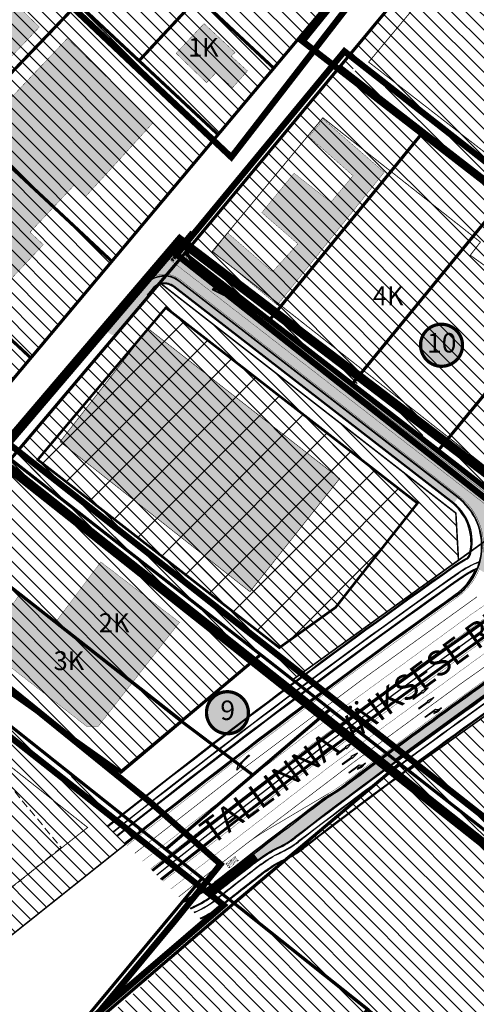
# Model space of a CAD drawing. Units: metres. Extents: x 544797 to 551925, y 6580322 to 6586096.
# Drawn here: x 546969 to 547114, y 6584541 to 6584853 of the extents above; entities that cross this region are included whole.
import ezdxf
from ezdxf.enums import TextEntityAlignment as Align

# ---------------------------------------------------------------- set-up
doc = ezdxf.new("R2010")
doc.units = ezdxf.units.M
for name, pattern in [('CENTER', [16, 10, -2, 2, -2]), ('DASHDOT', [25.4, 12.7, -6.35, 0, -6.35]), ('DASHED', [0.75, 0.5, -0.25]), ('DASHED2', [3, 2, -1]), ('DIVIDE', [31.75, 12.7, -6.35, 0, -6.35, 0, -6.35]), ('Tkm_921_50', [4, 1, -3]), ('Tkm_923b', [2, 1, -1]), ('Tkm_923d', [6, 3, -3]), ('Tkm_924_2', [4, 1, -3])]:
    doc.linetypes.add(name, pattern=pattern)
doc.layers.get('0').update_dxf_attribs({"lineweight": 9})
for name, color, linetype in [('09_tekst', 7, 'Continuous'), ('1', 7, 'Continuous'), ('K-naaberplaneering', 162, 'Continuous'), ('opt-hoone', 7, 'Continuous'), ('opt-hoonestusala', 7, 'CENTER'), ('OPT-mood-piir', 1, 'Continuous'), ('Pl_ala piir', 1, 'DASHDOT'), ('TL_katend_AB_KT', 41, 'Continuous'), ('TL_katend_muldeserv', 34, 'Continuous'), ('TL_L_kattemärgistus', 7, 'Continuous'), ('TL_tee_äk_8x20', 210, 'Continuous'), ('TL_tee_äk_ST_10cm', 192, 'Continuous')]:
    doc.layers.add(name, color=color, linetype=linetype)
for name, color, linetype, lineweight in [('dp.ala piir', 138, 'Continuous', 9), ('HOONE', 7, 'Continuous', 0), ('ol.ol.hoone', 7, 'Continuous', 9), ('opt-dp ala', 7, 'Continuous', 9), ('OPT-elekter', 1, 'Continuous', 9), ('OPT-hoonekontuur', 7, 'Continuous', 5), ('OPT-hoonest_õig', 7, 'Continuous', 0), ('OPT-hoonest_õigus', 7, 'Continuous', 0), ('OPT-kinnistu piir', 19, 'Continuous', 0), ('OPT-kontakt-naaberDPhooned', 1, 'Continuous', 0), ('OPT-kontakt-tootmismaa', 191, 'Continuous', 5), ('OPT-korruselisus', 7, 'Continuous', 5), ('OPT-maapealne hoonestusala', 7, 'CENTER', 5), ('OPT-mood piir naaber', 1, 'Continuous', 0), ('OPT_DP-naaber-kehtestatud', 7, 'Continuous', 0), ('TEE', 250, 'Continuous', 0)]:
    doc.layers.add(name, color=color, linetype=linetype, lineweight=lineweight)
doc.layers.add('OPT-kontakt-ärimaa', color=7, linetype='Continuous', lineweight=5, true_color=0xff4242)
doc.layers.add('TL_ABI', color=2, linetype='Continuous', lineweight=30, plot=False)
for name, color, linetype, true_color in [('TL_katend_AB_ST-2', 7, 'Continuous', 0xbdbcdc), ('TL_katend_haljastus_muru', 7, 'Continuous', 0xe9ffa8), ('TL_katend_sillutis_KT-hall', 250, 'Continuous', 0x333333), ('TL_tee_murukaitseriba', 7, 'Murukaitse', 0xb57e40), ('TL_tee_servajoon', 1, 'Continuous', 0xff0000)]:
    doc.layers.add(name, color=color, linetype=linetype, true_color=true_color)
doc.styles.add('LM', font='ARIALN.TTF', dxfattribs={"height": 0.55})
doc.styles.add('RP_lines', font='swissl.ttf')
doc.styles.add('STIIL-arial', font='arial.ttf')
doc.styles.add('Style-INTL_ISO', font='INTL_ISO.shx')
doc.styles.add('SWISL', font='swissl.ttf')
doc.styles.add('Tahoma', font='tahomabd.ttf', dxfattribs={"height": 5})
doc.linetypes.add('Murukaitse', pattern='A,0.4,["|",RP_lines,S=0.29,R=0,X=0,Y=-0.305],0', length=0.4)
pattern_1 = [(135, (0, 0), (-2.245064030267288, -2.245064030267288), [])]

# ---------------------------------------------------------------- blocks, each defined once
blk = doc.blocks.new('DP-pos-nr')
at = {"layer": 'K-naaberplaneering'}
h = blk.add_hatch(color=254, dxfattribs=at)
edge = h.paths.add_edge_path()
edge.add_arc((0, 0), 6.505895760676451, 0, 360)
at = {"layer": 'K-naaberplaneering', "const_width": 1}
blk.add_lwpolyline([(-5.925028295036872, -2.687139622684366, 1.373154719222275), (3.159885494641301, 5.604415081675366, 0.7404406919079133), (-5.925028295036872, -2.687139622684368, -0.1706538679174293)], format="xyb", dxfattribs=at)
at = {"layer": 'K-naaberplaneering'}
blk.add_circle((0, 0), 6.505895760676451, dxfattribs=at)
at = {"layer": 'K-naaberplaneering', "style": 'Tahoma'}
blk.add_attdef('NUMBER', text='', height=7, dxfattribs=at).set_placement((0, 0), align=Align.MIDDLE)
blk = doc.blocks.new('*U180')
at = {"layer": 'TL_L_kattemärgistus'}
for points in [[(0, -0.8999999999999773), (0.25, 0), (-0.25, 0)], [(0.8, -0.899999999999977), (1.05, 1.805589536788639e-16), (0.55, 1.805589536788639e-16)], [(1.6, -0.8999999999999769), (1.85, 3.611179073577278e-16), (1.35, 3.611179073577278e-16)], [(2.4, -0.8999999999999767), (2.65, 5.416768610365917e-16), (2.15, 5.416768610365917e-16)], [(3.2, -0.8999999999999765), (3.45, 7.222358147154555e-16), (2.95, 7.222358147154555e-16)], [(4, -0.8999999999999764), (4.25, 9.027947683943193e-16), (3.75, 9.027947683943193e-16)], [(4.800000000000001, -0.8999999999999762), (5.050000000000001, 1.083353722073183e-15), (4.550000000000001, 1.083353722073183e-15)]]:
    blk.add_hatch(color=0, dxfattribs=at).paths.add_polyline_path(points)
at = {"layer": 'TL_L_kattemärgistus', "color": 0}
for points in [[(0, -0.8999999999999773), (0.25, 0), (-0.25, 0)], [(0.8, -0.899999999999977), (1.05, 1.805589536788639e-16), (0.55, 1.805589536788639e-16)], [(1.6, -0.8999999999999769), (1.85, 3.611179073577278e-16), (1.35, 3.611179073577278e-16)], [(2.4, -0.8999999999999767), (2.65, 5.416768610365917e-16), (2.15, 5.416768610365917e-16)], [(3.2, -0.8999999999999765), (3.45, 7.222358147154555e-16), (2.95, 7.222358147154555e-16)], [(4, -0.8999999999999764), (4.25, 9.027947683943193e-16), (3.75, 9.027947683943193e-16)], [(4.800000000000001, -0.8999999999999762), (5.050000000000001, 1.083353722073183e-15), (4.550000000000001, 1.083353722073183e-15)]]:
    blk.add_lwpolyline(points, close=True, dxfattribs=at)
blk = doc.blocks.new('Tkm_944')
at = {"layer": 'TL_L_kattemärgistus'}
h = blk.add_hatch(color=0, dxfattribs=at)
h.paths.add_polyline_path([(-0.8000000000465662, 4), (2.081668171172169e-17, 0), (0.8000000000465661, 4)])
h.paths.add_polyline_path([(0.436039219610393, 3.200000000186265), (-1.164153495825104e-10, 1.019803901202976), (-0.436039219610393, 3.200000000186265)], flags=16)
at = {"layer": 'TL_L_kattemärgistus', "color": 0, "flags": 128}
for points in [[(0, 0), (-0.8000000000465661, 4), (0.8000000000465661, 4)], [(0.436039219610393, 3.200000000186265), (-0.436039219610393, 3.200000000186265), (-1.164153218269348e-10, 1.019803901202977)]]:
    blk.add_lwpolyline(points, close=True, dxfattribs=at)
blk = doc.blocks.new('*U182')
at = {"layer": 'TL_L_kattemärgistus'}
h = blk.add_hatch(color=0, dxfattribs=at)
h.paths.add_polyline_path([(0.3499999999767156, 6), (0.3499999999767172, 2.900000000372529), (0.6500000000232828, 4.400000000372529)])
h.paths.add_polyline_path([(0.3499999999767169, 5), (-0.4000000000232831, 4.125), (-0.4000000000232831, 0), (-0.25, 0), (-0.25, 3.099999999627471), (0.3499999999767165, 3.799999999813736)])
at = {"layer": 'TL_L_kattemärgistus', "color": 0, "flags": 128}
for points in [[(-0.25, 0), (-0.4000000000232831, 0), (-0.4000000000232831, 4.125), (0.3499999999767169, 5), (0.3499999999767156, 6), (0.3499999999767172, 2.900000000372529), (0.3499999999767165, 3.799999999813736), (-0.25, 3.099999999627471)], [(0.3499999999767172, 2.900000000372529), (0.6500000000232828, 4.400000000372529), (0.3499999999767156, 6)]]:
    blk.add_lwpolyline(points, dxfattribs=at)
blk.add_lwpolyline([(-0.25, 0), (-0.25, 3.099999999627471)], close=True, dxfattribs=at)
blk = doc.blocks.new('*U181')
at = {"layer": 'TL_L_kattemärgistus'}
h = blk.add_hatch(color=0, dxfattribs=at)
h.dxf.hatch_style = 1
h.paths.add_polyline_path([(0, 6), (-0.375, 3.599999999627472), (-0.0749999999534341, 3.599999999627471), (-0.07499999995343387, 0), (0.07499999995343387, 0), (0.0749999999534341, 3.599999999627471), (0.375, 3.599999999627471)])
at = {"layer": 'TL_L_kattemärgistus', "color": 0, "flags": 128}
blk.add_lwpolyline([(-0.375, 3.599999999627472), (-0.0749999999534341, 3.599999999627471), (-0.07499999995343387, 0), (0.07499999995343387, 0), (0.0749999999534341, 3.599999999627471), (0.375, 3.599999999627471), (0, 6)], close=True, dxfattribs=at)
blk = doc.blocks.new('*U178')
at = {"layer": 'TL_L_kattemärgistus', "color": 0, "insert": (0, 0), "char_height": 4, "width": 1.6, "attachment_point": 5, "rotation": 28.656167600247887, "style": 'LM'}
blk.add_mtext('{\\W0.186;BUS}', dxfattribs=at)
blk = doc.blocks.new('*U183')
at = {"layer": 'TL_L_kattemärgistus'}
h = blk.add_hatch(color=0, dxfattribs=at)
h.paths.add_polyline_path([(-2.253244189387076, -5.598695439387971), (-2.409022894999723, -4.404487335307436), (-1.77812825865746, -3.223208707296816, 0.01859247483375305), (-1.856385795431235, -3.658528657251155), (-1.481449595214643, -3.516789316323409)])
h.paths.add_polyline_path([(-2.409022894999723, -4.404487335307436), (-2.475785197442481, -3.892683862411787), (-2.11804028129686, -3.757443444545422, -0.05843439682330193), (-1.474452775643091, -1.593263636272568, -0.01780605754084195), (-0.5733520912703306, 0.3062145970821878), (-0.3087280491139665, 0.1648847830273802, 0.04159457879256925), (-1.445378423205453, -2.17563351964318, 0.04628703431995763), (-1.77812825865746, -3.223208707296816)])
at = {"layer": 'TL_L_kattemärgistus', "color": 0, "flags": 128}
for points in [[(-0.5733520912703306, 0.3062145970821878), (-0.3087280479397775, 0.1648847850198114, 0.04159457884068175), (-1.445378422855131, -2.175633518785866, 0.06493539187503126), (-1.856385795431235, -3.658528657251155), (-1.481449595214643, -3.516789316323409), (-2.253244189387076, -5.598695439387971), (-2.475785197442481, -3.892683862411787), (-2.118040280894226, -3.75744344320215, -0.05843439679606493), (-1.474452775870011, -1.593263636645143)], [(-0.5733520926675418, 0.306214594401922, 0.01780605757621731), (-1.474452778645407, -1.593263643174468)]]:
    blk.add_lwpolyline(points, format="xyb", dxfattribs=at)
blk = doc.blocks.new('ristmik')
at = {"layer": 'TL_katend_AB_KT', "transparency": 33554687}
h = blk.add_hatch(color=256, dxfattribs=at)
h.dxf.hatch_style = 1
edge = h.paths.add_edge_path()
edge.add_arc((547013.9232811081, 6584765.357177624), 7.347804299582799, 52.31090426926321, 138.5687048970494)
edge.add_line((547008.4142666898, 6584770.219377555), (546995.8631204825, 6584754.999233967))
edge.add_line((546995.8631204825, 6584754.999233967), (546996.7236535823, 6584754.335782544))
edge.add_arc((546997.3939739347, 6584755.107964154), 1.022542817971695, 229.0391962870778, 324.3618053279401)
edge.add_line((546998.2250072892, 6584754.512164374), (547009.9999527374, 6584768.706661467))
edge.add_arc((547013.875602687, 6584765.640614566), 4.941791793059378, 52.26223220928222, 141.6522949610722, ccw=False)
edge.add_line((547016.9002187431, 6584769.548683634), (547105.9000330265, 6584700.633039691))
edge.add_line((547105.9000330265, 6584700.633039691), (547107.2325276603, 6584702.35835118))
edge.add_line((547107.2325276603, 6584702.35835118), (547018.4155555947, 6584771.171788356))
at = {"layer": 'TL_katend_AB_ST-2'}
h = blk.add_hatch(color=256, dxfattribs=at)
h.dxf.hatch_style = 1
edge = h.paths.add_edge_path()
edge.add_arc((547028.0514950104, 6584782.238648451), 7.500000000324381, 140.0478039059713, 232.2322627481846, ccw=False)
edge.add_line((547022.3021414324, 6584787.054760311), (547008.1646061185, 6584770.177725145))
edge.add_arc((547013.9139596953, 6584765.361613285), 7.499999999853932, 52.23226275240279, 140.0478039002603, ccw=False)
edge.add_line((547018.5074248987, 6584771.290363357), (547107.3243969636, 6584702.476926181))
edge.add_arc((547095.3813874304, 6584687.06217599), 19.50000000370865, -21.61131419404461, 52.23226274536091, ccw=False)
edge.add_line((547113.5106110305, 6584679.880167095), (547119.5428310167, 6584676.311063996))
edge.add_arc((547119.7974393577, 6584676.741383174), 0.5000000022046877, 150.8053773919699, 239.38833274628388, ccw=False)
edge.add_arc((547102.1471525356, 6584686.603621319), 19.71871326428856, 330.8053771405123, 381.0144114197482)
edge.add_arc((547121.4878817007, 6584694.033402466), 1.000009006693968, 52.23265437933742, 201.0138090372424, ccw=False)
edge.add_line((547122.1003438408, 6584694.823913782), (547127.5444424001, 6584690.605945914))
edge.add_arc((547134.9864958965, 6584700.211346903), 12.15104474516982, 232.2322627524894, 265.0111868241679)
edge.add_arc((547133.8428647772, 6584687.110122315), 0.9999999984326962, -0.6278564683328796, 85.01118690422788, ccw=False)
edge.add_line((547134.8428047356, 6584687.099164371), (547134.9300488614, 6584695.060411816))
edge.add_arc((547134.9964699444, 6584714.560298699), 19.50000000580875, 232.2322627687197, 269.8048382009651, ccw=False)
edge.add_line((547123.0534604162, 6584699.145548502), (547023.4580298063, 6584776.309898378))
at = {"layer": 'TL_katend_haljastus_muru', "transparency": 33554687}
h = blk.add_hatch(color=256, dxfattribs=at)
h.dxf.hatch_style = 1
h.paths.add_polyline_path([(547142.2052988224, 6584657.625781558, 0.06963496082646421), (547148.3077913983, 6584663.274967484, 0.1251112435622206), (547139.5664687179, 6584659.992585876, 0.008751078211989815), (547071.8796375665, 6584611.091565868, -0.02580737264715046), (547066.6518025452, 6584607.579570062, 0.0267970934835387), (547064.036846078, 6584605.81535725, 0.002880670493018373), (547042.1960519737, 6584589.113097171), (547043.6955191992, 6584587.175547674, -0.05501625345891185), (547050.0601014843, 6584591.066331415, 0.05356551941319331), (547055.5383322338, 6584594.393540056, -0.01125992695428105)])
at = {"layer": 'TL_katend_sillutis_KT-hall'}
h = blk.add_hatch(dxfattribs=at)
h.set_pattern_fill('AR-HBONE', color=256, scale=0.05, style=0)
h.set_pattern_definition([(45, (0, 0), (0, 0.2828427124746191), [0.6000000000000001, -0.2]), (135, (0.14142135625, 0.14142135625), (2.220446049250313e-17, 0.282842712474619), [0.6000000000000001, -0.2])])
h.paths.add_polyline_path([(547043.5832909034, 6584587.18985134), (547041.8879748982, 6584589.380468525, 0.001593152814261642), (547029.8903054213, 6584580.033565184, -0.02184001026007824), (547027.7497230106, 6584578.501001863), (547029.5334366089, 6584576.231727812, -0.001868631483920341)])
at = {"layer": 'TL_ABI'}
blk.add_arc((548502.6183933793, 6582702.020772184), 2399.999876327899, 123.7716164443829, 128.4124116857848, dxfattribs=at)
at = {"layer": 'TL_katend_muldeserv', "flags": 128}
for points in [[(547105.744888559, 6584700.436985527), (547016.7581022459, 6584769.332176821, 0.4170320456802148), (547010.0731509161, 6584768.397886579), (547008.5486765944, 6584766.56084233)], [(546995.7348355085, 6584598.170643982, -0.01419319434360238), (547105.7468048645, 6584680.614601265, -0.03611148906932549), (547109.9781240856, 6584683.165630127, 0.2375111239236907), (547110.9104789984, 6584684.43352326, 0.2812971761329888), (547105.744888559, 6584700.436985527)], [(546998.9505428658, 6584594.978029412, -0.01413825000447561), (547108.3421438575, 6584676.938432674, -0.04313591254094808), (547112.7666941936, 6584679.522042778)], [(547043.5425123454, 6584587.373256812, -0.05501625338681233), (547049.9538930219, 6584591.29264925, 0.05356551941722969), (547055.386471849, 6584594.592131153, 0.05356551941722969)], [(547046.2966358172, 6584583.814492432, -0.05501625339120135), (547051.86564531, 6584587.218928201, 0.05356551941939282), (547058.1199587487, 6584591.017491399, 0.05356551941939282)], [(547022.0479696211, 6584572.046480547, -0.008305685644869748), (547023.0794939701, 6584572.526624424, 0.06191541512044529), (547029.3654842956, 6584576.315944658)], [(547025.4544674766, 6584568.664447004, 0.0575270103684636), (547032.1463680972, 6584572.778051884)]]:
    blk.add_lwpolyline(points, format="xyb", dxfattribs=at)
at = {"layer": 'TL_katend_muldeserv'}
for centre, radius, start, end in [((548502.6159250109, 6582702.018972715), 2382.500000028741, 124.8242620709275, 127.4047381870343), ((548502.6159249773, 6582702.01897272), 2378.000000005173, 124.8242620703362, 127.4047381864632), ((548502.6159250909, 6582702.01897281), 2379.499999995803, 127.7362447622175, 128.1683486822786)]:
    blk.add_arc(centre, radius, start, end, dxfattribs=at)
at = {"layer": 'TL_L_kattemärgistus', "transparency": 33554687, "const_width": 0.1, "flags": 128}
for points in [[(547022.3021414324, 6584787.054760311), (547020.5144763668, 6584784.92069058)], [(547046.6696660647, 6584753.898455521), (547015.0496656769, 6584778.396936607)], [(547122.7472294025, 6584698.750298497), (547023.1517398151, 6584775.914694068)], [(547009.9522711849, 6584772.311794876), (547008.1646061185, 6584770.177725145)], [(547107.630627977, 6584702.872176185), (547018.8136118022, 6584771.685647538)], [(547127.8506734137, 6584691.001195919), (547098.1078844252, 6584714.045254885)]]:
    blk.add_lwpolyline(points, dxfattribs=at)
at = {"layer": 'TL_L_kattemärgistus', "linetype": 'Tkm_923b', "transparency": 33554687, "const_width": 0.1, "flags": 128}
blk.add_lwpolyline([(547020.5144763668, 6584784.92069058), (547009.9522711849, 6584772.311794876)], dxfattribs=at)
at = {"layer": 'TL_L_kattemärgistus', "transparency": 33554687, "const_width": 0.1, "flags": 128}
for points in [[(547020.5144763669, 6584784.92069058, 0.3240531650953223), (547023.1517987925, 6584775.914648374)], [(547018.8136559123, 6584771.685613362, 0.3031151578357583), (547009.9522711849, 6584772.311794876, 0.3031151578357583)], [(547115.2812008569, 6584685.062819662, 0.2584759792172825), (547107.6306279771, 6584702.872176185)], [(547166.9684512902, 6584699.330512908, 0.02028615883861014), (547009.4911540446, 6584584.51311733)], [(547170.0258068643, 6584694.758579304, 0.02021787250992713), (547013.4219185219, 6584580.610582271)], [(547106.9480948227, 6584670.746193637, 0.1485655002465358), (547114.069833379, 6584679.93883491)], [(547106.9480948219, 6584670.746193638, 0.01359813250219574), (547001.9873612709, 6584591.963020408)], [(547138.9665601227, 6584660.854333913, 0.00405876335701182), (547107.3460423568, 6584638.458364278, 0.00405876335701182)], [(547107.3460423568, 6584638.458364278, 0.004692148197440867), (547071.2499384758, 6584611.931791466)], [(547066.1120170844, 6584608.480198541, 0.02580737261908699), (547071.2499384758, 6584611.931791466)]]:
    blk.add_lwpolyline(points, format="xyb", dxfattribs=at)
at = {"layer": 'TL_L_kattemärgistus', "linetype": 'Tkm_921_50', "transparency": 33554687, "const_width": 0.1, "flags": 128}
blk.add_lwpolyline([(547098.1078844253, 6584714.045254885), (547046.6696660647, 6584753.898455521)], dxfattribs=at)
for points in [[(547165.0228613793, 6584702.239925203, 0.02032944762948195), (547006.9899728686, 6584586.996335871)], [(547171.9713967751, 6584691.849167009, 0.02017425316808522), (547015.9233782906, 6584578.127087139)]]:
    blk.add_lwpolyline(points, format="xyb", dxfattribs=at)
at = {"layer": 'TL_L_kattemärgistus', "linetype": 'Tkm_924_2', "transparency": 33554687, "const_width": 0.2, "flags": 128}
for points in [[(547113.2281648515, 6584670.901070392, 0.01409601262676301), (547004.488742793, 6584589.47960296)], [(547143.6218517311, 6584668.342997749, 0.01346848207257269), (547039.7173408504, 6584592.31598511)]]:
    blk.add_lwpolyline(points, format="xyb", dxfattribs=at)
at = {"layer": 'TL_L_kattemärgistus', "linetype": 'Tkm_923d', "transparency": 33554687, "const_width": 0.2, "flags": 128}
blk.add_lwpolyline([(547018.4248053326, 6584575.643624498, -0.002828523365612361), (547039.7173408504, 6584592.31598511, -0.03102452673725031), (547045.8710630715, 6584596.495261906), (547065.8350578118, 6584608.315214601, 0.001343234809718009), (547066.1120170844, 6584608.480198541)], format="xyb", dxfattribs=at)
at = {"layer": 'TL_tee_murukaitseriba', "linetype": 'Murukaitse', "flags": 128}
for points in [[(547022.723760695, 6584786.701578774, 0.4254250122248301), (547023.7948839212, 6584776.744673383), (547123.390314531, 6584699.580323507)], [(547012.6714805916, 6584581.35563081, -0.02023093350066302), (547169.442129891, 6584695.631402992), (547244.8912027472, 6584746.085907227)], [(547167.5521282634, 6584698.45768922, 0.02027314761419855), (547010.241508397, 6584583.768151768)], [(547106.3408426847, 6584671.602782711, 0.142091678906447), (547112.9118535432, 6584679.865978524)], [(547001.2369685951, 6584592.708024018, -0.01361101724732111), (547106.3408426836, 6584671.602782712)], [(547148.3077913983, 6584663.274967484, 0.1251112435840637), (547139.5664687165, 6584659.992585875, 0.008751078212868881), (547071.8796375585, 6584611.091565862, -0.02580737261908699), (547066.6518025424, 6584607.579570061, 0.02679709352174609), (547064.0368460718, 6584605.815357246, 0.002880670492196029), (547042.1960519738, 6584589.113097171, 0.002880670492196029)], [(547027.9305813917, 6584578.141455175, -0.02298717572886921), (547025.5085599576, 6584576.721544809), (547020.1685838948, 6584573.912369162)]]:
    blk.add_lwpolyline(points, format="xyb", dxfattribs=at)
at = {"layer": 'TL_tee_servajoon'}
blk.add_line((547022.3021414324, 6584787.054760311), (547008.1646061185, 6584770.177725145), dxfattribs=at)
at = {"layer": 'TL_tee_servajoon', "flags": 128}
for points in [[(546995.9134859171, 6584597.993275248, -0.01419014731592164), (547105.890990364, 6584680.410369677, -0.03611148906978431), (547110.0914240434, 6584682.94277789, 0.2375111240087927), (547111.1569725154, 6584684.391798614, 0.2972136916469048), (547105.9000330265, 6584700.633039691), (547016.9104190053, 6584769.530420247, 0.4167089715292552), (547009.8767508639, 6584768.552697956), (547008.3562922672, 6584766.720492793)], [(546998.7718924569, 6584595.155396814, -0.01414130783606113), (547108.1979583579, 6584677.142664262, -0.05026634408107333), (547113.436411935, 6584680.102392212)], [(547043.695519205, 6584587.175547679, -0.0550162533903933), (547050.0601014824, 6584591.066331415, 0.05356551941750628), (547055.5383322324, 6584594.393540055)], [(547046.1436289576, 6584584.012201564, -0.05501625339119123), (547051.7594368495, 6584587.445246037, 0.05356551941916467), (547057.9680983654, 6584591.216082497, 0.05356551941916467)], [(547022.2362398868, 6584571.859562374, -0.007660678159115989), (547023.1811640665, 6584572.298231799, 0.06191541511993697), (547029.5199778401, 6584576.11939506)], [(547025.2653774137, 6584568.852179086, 0.05820605658637421), (547031.9918745527, 6584572.974601482)]]:
    blk.add_lwpolyline(points, format="xyb", dxfattribs=at)
at = {"layer": 'TL_tee_servajoon'}
for centre, radius, start, end in [((548502.6159250096, 6582702.018972714), 2382.250000028597, 124.8242620708936, 127.4047381869985), ((548502.6159249863, 6582702.018972707), 2378.250000021172, 124.82426207033, 127.4047381864479), ((548502.6159250909, 6582702.01897281), 2379.749999995803, 127.7362447622175, 128.1683486822786)]:
    blk.add_arc(centre, radius, start, end, dxfattribs=at)
at = {"layer": 'TL_tee_äk_8x20'}
for p, q in [((547043.5832909034, 6584587.18985134), (547041.8879748986, 6584589.380468525)), ((547043.6955191995, 6584587.175547674), (547041.9512410002, 6584589.42943178)), ((547029.5199778423, 6584576.119395061), (547027.6823749562, 6584578.457228079)), ((547029.5334366087, 6584576.231727812), (547027.7497230103, 6584578.501001863))]:
    blk.add_line(p, q, dxfattribs=at)
at = {"layer": 'TL_tee_äk_8x20', "flags": 128}
for points in [[(547114.0781668759, 6584682.076903832, 0.06124113440279443), (547107.2867060003, 6584678.433407901)], [(547114.052335369, 6584681.981014391, 0.06077301256818517), (547107.3328453602, 6584678.368053793)], [(547044.613560362, 6584585.989292886, -0.05501625339341168), (547050.697352245, 6584589.708424399, 0.05356551941827709), (547056.4494945323, 6584593.201993471, 0.05356551941827709)], [(547044.6625225571, 6584585.926025963, -0.05501625339269166), (547050.7313389523, 6584589.636002691, 0.05356551941863108), (547056.498089855, 6584593.138444319, 0.05356551941863108)], [(547023.3683479204, 6584570.735584756, -0.003573197380555843), (547023.791184645, 6584570.927876044, 0.06191541512171703), (547030.4469391073, 6584574.940097468)], [(547023.4288465582, 6584570.6755206, -0.003344137899758301), (547023.8237190758, 6584570.854790404, 0.06191541512274452), (547030.4963770416, 6584574.877201596)]]:
    blk.add_lwpolyline(points, format="xyb", dxfattribs=at)
at = {"layer": 'TL_tee_äk_8x20'}
for centre, radius, start, end in [((548502.623410633, 6582702.024581744), 2419.329735154604, 125.2219383398414, 128.4670961934912), ((548502.6234318527, 6582702.024597618), 2419.24973442689, 125.2219389745224, 128.4668729244277), ((548502.6159250006, 6582702.018972712), 2380.750000025517, 124.8242620706614, 127.4047381867842), ((548502.6159250187, 6582702.018972725), 2380.670000025984, 124.8242620712052, 127.4047381873194), ((548502.6159250909, 6582702.01897281), 2383.749999995803, 127.7362447622175, 128.1683486822786), ((548502.6159250909, 6582702.01897281), 2383.829999995803, 127.7381675765029, 128.1664258680129), ((548502.6159250909, 6582702.01897281), 2382.249999995803, 127.7362447622175, 128.1683486822786), ((548502.6159250909, 6582702.01897281), 2382.169999995803, 127.7362447622175, 128.1683486822786)]:
    blk.add_arc(centre, radius, start, end, dxfattribs=at)
at = {"layer": 'TL_tee_äk_ST_10cm'}
for p, q in [((547123.0534604163, 6584699.145548503), (547023.4580298063, 6584776.309898378)), ((547123.1453297205, 6584699.264123505), (547023.5498991102, 6584776.428473379)), ((547011.4893960342, 6584772.300200392), (547011.4399151431, 6584772.441804212)), ((547107.2325276603, 6584702.35835118), (547018.4155555947, 6584771.171788356)), ((547107.3243969635, 6584702.476926181), (547018.5074248987, 6584771.290363357)), ((547025.2524949361, 6584577.208300091), (547019.7594266685, 6584574.31858796)), ((547025.3223308511, 6584577.075548651), (547019.8710150032, 6584574.207801014))]:
    blk.add_line(p, q, dxfattribs=at)
for centre, radius, start, end in [((547028.0514950096, 6584782.238648451), 7.5, 140.0478038999439, 232.2322627523581), ((547028.0514950096, 6584782.238648451), 7.35, 140.0478038999439, 232.2322627523581), ((547013.9139596953, 6584765.361613285), 7.5, 52.2322627520067, 140.0478039000545), ((547013.9139596953, 6584765.361613285), 7.35, 52.2322627520067, 109.261043439315), ((547095.3813874341, 6584687.062175992), 19.35, 305.3335463671202, 52.23226275089149), ((547095.3813874341, 6584687.062175992), 19.5, 305.3335463671202, 52.23226275089149), ((548502.6193622728, 6582702.021478796), 2402.249827541709, 123.7716449541886, 128.4188334134369), ((548502.6192857436, 6582702.021422982), 2402.099831397325, 123.7716427030754, 128.4184053264533), ((548502.620585377, 6582702.022369765), 2397.899766821316, 123.7716812658537, 128.4064977192888), ((548502.6206371573, 6582702.022407483), 2397.749764251413, 123.7716828040273, 128.4060718275033), ((548502.6182530855, 6582702.020720244), 2413.899920803505, 125.333615432955, 128.4517137643675), ((548502.618403054, 6582702.020832809), 2413.749915705172, 125.3336198866415, 128.4512964612935), ((548502.6159250912, 6582702.018972813), 2386.249999993598, 124.8438268678791, 126.8493750641831), ((548502.6159250912, 6582702.018972813), 2386.099999993598, 124.8438268678791, 126.84937506419), ((547035.2671337525, 6584659.944683112), 60.50000000010384, 300.936073486783, 306.8493750523122), ((547035.2671337525, 6584659.944683112), 60.65000000010384, 300.9360734869721, 306.8493750523122), ((547081.791499444, 6584582.31908555), 30, 120.9360734860041, 127.0760455430273), ((547081.791499444, 6584582.31908555), 29.85, 120.9360734860041, 127.0760455430273), ((548502.6159250909, 6582702.01897281), 2386.749999995803, 127.0760455429049, 128.1032887653867), ((548502.6159250909, 6582702.01897281), 2386.599999995803, 127.0760455429049, 128.1032887653867), ((547011.2853119439, 6584603.758588213), 30, 297.7472968047547, 308.1032887658554), ((547011.2853119439, 6584603.758588213), 30.15, 297.7472968047547, 308.1032887658554)]:
    blk.add_arc(centre, radius, start, end, dxfattribs=at)
at = {"layer": 'TL_L_kattemärgistus'}
for name, p, rotation in [('*U180', (547016.1892894048, 6584778.200118037), 50.04780389975372), ('Tkm_944', (547032.766801416, 6584766.567622558), 52.23226275470194), ('*U181', (547092.886633564, 6584638.503608576), 306.2919572800321), ('*U181', (547094.7176004427, 6584635.396045819), 306.2919572800321), ('*U182', (547096.9756780388, 6584632.445946823), 306.2919572800321), ('*U181', (547068.6363316205, 6584620.842270698), 306.2919572800321), ('*U183', (547041.1742919753, 6584620.136169872), 336.6058859078177), ('*U181', (547070.4672984992, 6584617.734707941), 306.2919572800321), ('*U182', (547072.7253760953, 6584614.784608945), 306.2919572800321), ('*U178', (547035.4143570942, 6584586.635484789), 279.4426444764885)]:
    blk.add_blockref(name, p, dxfattribs=dict(at, rotation=rotation))

msp = doc.modelspace()

# ---------------------------------------------------------------- hatches: boundary and pattern name
at = {"lineweight": 0, "true_color": 0xa953a0}
h = msp.add_hatch(dxfattribs=at)
h.set_pattern_fill('ANSI31', color=215, angle=90)
h.set_pattern_definition(pattern_1)
h.paths.add_polyline_path([(547055.9701609245, 6584643.720474376), (547108.6301507669, 6584681.597943543), (547107.7962025332, 6584696.59853332), (547013.6792960869, 6584769.736432273), (546966.5201165398, 6584713.737238717)])
h = msp.add_hatch(dxfattribs=at)
h.set_pattern_fill('ANSI31', color=215, angle=90)
h.set_pattern_definition(pattern_1)
h.paths.add_polyline_path([(547196.8479474459, 6584544.914842715), (547237.1791443367, 6584596.414436257), (547159.911753785, 6584656.235346322), (547152.5906602552, 6584657.577251725), (547092.8660602698, 6584614.90839005), (547118.7639991638, 6584594.557221708), (547124.3734858197, 6584601.59601187)])
h.paths.add_polyline_path([(547192.6248201751, 6584536.753823246), (547246.0299990971, 6584494.939791233), (547293.216259664, 6584553.025075485), (547237.1791443367, 6584596.414436257), (547196.8293374318, 6584544.891079271), (547124.3734858197, 6584601.59601187), (547118.7639991638, 6584594.557221708)])
at = {"layer": 'HOONE', "lineweight": 0}
h = msp.add_hatch(color=43, dxfattribs=at)
h.dxf.hatch_style = 1
h.paths.add_polyline_path([(547035.2329835406, 6584785.579699287), (547030.656846747, 6584779.641387176), (547051.0415726741, 6584762.657841829), (547085.0244573767, 6584804.835828827), (547065.6945673905, 6584821.632251025), (547061.0389273796, 6584816.143724397), (547075.1232370598, 6584803.716953518), (547068.0509479358, 6584795.354779532), (547056.3450123596, 6584804.531433661), (547046.110158307, 6584792.009207746), (547057.5803042831, 6584782.092248139), (547049.49635032, 6584773.228022975)])
at = {"layer": 'ol.ol.hoone', "lineweight": 0}
h = msp.add_hatch(color=43, dxfattribs=at)
h.dxf.hatch_style = 1
h.paths.add_polyline_path([(546957.6408586991, 6584654.38547749), (546990.3974676307, 6584628.87821117), (546994.0593270063, 6584628.87821117), (547019.9173267471, 6584661.918217394), (546994.930371868, 6584681.076387961), (546980.4838862331, 6584661.852963718), (546969.0674466742, 6584670.750398261)])
at = {"layer": 'opt-hoone', "true_color": 0xcf9eff}
h = msp.add_hatch(color=191, dxfattribs=at)
h.dxf.hatch_style = 1
h.paths.add_polyline_path([(546981.9586610125, 6584719.261646467), (547042.3296513121, 6584671.637692686), (547070.8515195837, 6584707.56989074), (547010.0294394458, 6584755.139344181)])
at = {"layer": 'opt-hoonestusala', "linetype": 'Continuous', "true_color": 0x93278f}
h = msp.add_hatch(dxfattribs=at)
h.set_pattern_fill('ANSI37', color=217, scale=3)
h.set_pattern_definition([(45, (0, 0), (-6.735192090801865, 6.735192090801865), []), (135, (0, 0), (-6.735192090801865, -6.735192090801863), [])])
h.paths.add_polyline_path([(547015.5930859541, 6584761.81525107), (547095.5865915654, 6584699.743921793), (547069.5385835252, 6584666.628771698), (547051.6735866365, 6584653.856243913), (546974.8587255614, 6584713.559809151)])
at = {"layer": 'OPT-kontakt-naaberDPhooned'}
for points in [[(546902.4117734199, 6584869.583828136), (546950.224566719, 6584824.329806615), (546975.378824732, 6584850.972042678), (546957.9722892144, 6584867.76158459), (546950.1244363422, 6584860.02036541), (546926.5604209811, 6584881.494515116), (546930.2749349626, 6584885.029042925), (546923.5532796625, 6584891.656977834)], [(547018.8450983376, 6584842.614281364), (547027.7394751492, 6584852.034411949), (547037.6114689738, 6584842.88083636), (547036.3668376224, 6584841.725622091), (547041.525167038, 6584837.01534287), (547036.8115026294, 6584831.683387228), (547031.5638095438, 6584836.482232877), (547028.5394414936, 6584833.283145064)], [(546902.4193101148, 6584761.049308198), (546917.0038916774, 6584747.026290533), (546921.1307705443, 6584750.69259834), (546934.6149946316, 6584737.128243526), (546976.6245327543, 6584781.854289341), (546972.4050602056, 6584785.79528143), (546986.3070325321, 6584800.614113369), (546990.1378269512, 6584797.18868913), (547011.5614209222, 6584820.608305237), (546984.2419780926, 6584847.300172728)]]:
    msp.add_hatch(color=43, dxfattribs=at).paths.add_polyline_path(points)
at = {"layer": 'OPT-kontakt-tootmismaa', "true_color": 0xa953a0}
h = msp.add_hatch(dxfattribs=at)
h.set_pattern_fill('ANSI31', color=215, angle=90, style=0)
h.set_pattern_definition(pattern_1)
h.paths.add_polyline_path([(547109.569858793, 6584411.649728729), (547151.5814929274, 6584381.438984661), (547201.3278401495, 6584442.588389833), (547245.9936794937, 6584494.893391063), (547165.5171859551, 6584557.607715237), (547089.8936330315, 6584616.674320753), (547037.7664408733, 6584573.144741234), (546971.2814873459, 6584513.640055257), (547071.0166529119, 6584440.507927086)])
at = {"layer": 'OPT-kontakt-ärimaa', "lineweight": 9, "true_color": 0xa953a0}
h = msp.add_hatch(dxfattribs=at)
h.set_pattern_fill('ANSI31', color=215, angle=90, style=0)
h.set_pattern_definition(pattern_1)
h.paths.add_polyline_path([(546937.3366628678, 6584704.377294969), (546933.494398476, 6584707.955517494), (546936.4143984766, 6584711.085517494), (546939.3643984768, 6584714.245517492), (546942.8725314923, 6584710.973072999), (546946.7113942712, 6584715.546932768), (546998.0114054928, 6584776.676946139), (547031.7915024776, 6584816.927061665), (547137.791353432, 6584943.152079695), (547137.0127274023, 6584954.148970784), (547093.4781175315, 6584983.875553238), (547051.238854367, 6585014.03506488), (547041.7006914285, 6585013.418456365), (546896.0329226176, 6584871.807005398), (546831.4224377389, 6584808.996534027), (546798.3798122522, 6584777.047849452), (546801.9843984767, 6584773.675517494), (546799.0443984766, 6584770.535517493), (546796.1043984757, 6584767.395517495), (546792.1924320316, 6584771.065314587), (546791.9284262888, 6584771.52336403), (546779.3684262887, 6584721.043364029), (546824.0757921167, 6584651.774640886), (546843.4084262887, 6584620.803364029), (546862.5684262888, 6584614.673364029), (546907.5914149623, 6584668.936957422)])
h = msp.add_hatch(dxfattribs=at)
h.set_pattern_fill('ANSI31', color=215, angle=90, style=0)
h.set_pattern_definition(pattern_1)
h.paths.add_polyline_path([(547072.2627599736, 6584839.978757602), (547126.0570686591, 6584797.708105326), (547176.6185777541, 6584759.015356001), (547206.4824753833, 6584795.875130177), (547175.6659659938, 6584819.204712366), (547102.5226926532, 6584875.771919347)])
at = {"layer": 'OPT-kontakt-ärimaa', "lineweight": 9}
h = msp.add_hatch(dxfattribs=at)
h.set_pattern_fill('ANSI31', color=256, angle=90, style=0)
h.set_pattern_definition(pattern_1)
h.paths.add_polyline_path([(547020.9571923339, 6584778.590066668), (547077.1364455204, 6584737.151960329), (547133.4915935728, 6584692.780689288), (547155.831233207, 6584707.071843454), (547202.8599204608, 6584738.165279804), (547072.336046216, 6584839.761417805)])
at = {"layer": 'OPT-kontakt-ärimaa', "lineweight": 9, "true_color": 0xa953a0}
h = msp.add_hatch(dxfattribs=at)
h.set_pattern_fill('ANSI31', color=215, angle=90, style=0)
h.set_pattern_definition(pattern_1)
h.paths.add_polyline_path([(546923.7025517197, 6584662.471052058), (546957.2584262887, 6584645.753364029), (547001.3384262887, 6584614.49336403), (547045.5737774019, 6584651.540314845), (547011.8511538176, 6584678.61821489), (546967.4442289557, 6584715.548215023)])
h = msp.add_hatch(dxfattribs=at)
h.set_pattern_fill('ANSI31', color=215, angle=90, style=0)
h.set_pattern_definition(pattern_1)
h.paths.add_polyline_path([(546882.0591188788, 6584606.650586197), (546877.157586633, 6584574.900972907), (546901.3168656202, 6584533.854927909), (546926.8876638613, 6584531.323891229), (546946.3555138926, 6584547.011572923), (547007.6221873155, 6584595.571887259), (546977.9541184049, 6584618.999529723), (546923.6087802212, 6584662.363488343), (546901.3569504413, 6584635.682090287)])

# ---------------------------------------------------------------- linework, layer by layer
at = {"layer": '1', "color": 36, "linetype": 'Continuous', "lineweight": 0, "const_width": 1, "flags": 128}
for points in [[(547137.5184262887, 6584954.61336403), (547152.7984262888, 6584944.20336403), (547156.5584262888, 6584941.64336403), (547100.7484262887, 6584874.20336403), (547070.7684262887, 6584838.183364029), (547021.6484262887, 6584779.133364029), (546966.3284262887, 6584713.803364029), (546923.8384262887, 6584662.633364029), (546875.2284262887, 6584606.423364029), (546872.8784262887, 6584607.173364029), (546859.7884262888, 6584611.36336403), (546862.5684262888, 6584614.673364029), (546907.9984262887, 6584668.803364029), (546937.7384262887, 6584704.213364029), (546943.2584262887, 6584710.82336403), (546972.6684262888, 6584745.86336403), (546998.4184262888, 6584776.543364029), (547032.1984262887, 6584816.793364029), (547138.3284262887, 6584943.173364029), (547137.5184262887, 6584954.61336403)], [(547027.1984262887, 6584913.093364029), (547075.3484262887, 6584868.173364029), (547049.9084262887, 6584837.883364029), (547025.8184262888, 6584860.35336403), (547007.0684262888, 6584840.24336403), (546987.5984262887, 6584858.40336403), (546981.4884262887, 6584864.093364029), (547008.0984262887, 6584892.61336403), (547027.1984262887, 6584913.093364029)], [(546895.7084262887, 6584872.35336403), (546933.3784262887, 6584908.98336403), (546987.5984262887, 6584858.40336403), (546951.2384262887, 6584820.553364029), (546895.7084262887, 6584872.35336403)], [(546987.5984262887, 6584858.40336403), (547032.1984262887, 6584816.793364029), (546998.4184262888, 6584776.543364029), (546951.2384262887, 6584820.553364029), (546987.5984262887, 6584858.40336403)], [(546951.2384262887, 6584820.553364029), (546998.4184262888, 6584776.543364029), (546972.6684262888, 6584745.86336403), (546923.5184262887, 6584791.713364029), (546951.2384262887, 6584820.553364029)], [(546923.5184262887, 6584791.713364029), (546972.6684262888, 6584745.86336403), (546947.1184262887, 6584715.413364029), (546896.0184262887, 6584763.07336403), (546923.5184262887, 6584791.713364029)], [(547001.3132392055, 6584614.335791266), (546957.1857291767, 6584645.704021297), (546923.6961765746, 6584662.474244474), (546945.8682689697, 6584689.158277789), (547020.5811813117, 6584630.47987261)], [(546945.8684262887, 6584689.163364029), (546948.0984262887, 6584687.373364029), (547020.6484262887, 6584630.61336403), (547001.3384262887, 6584614.49336403), (546957.2584262887, 6584645.753364029), (546926.7684262887, 6584660.663364029), (546923.8384262887, 6584662.633364029), (546945.8684262887, 6584689.163364029)], [(546915.7384262887, 6584452.74336403), (546905.3584262887, 6584460.35336403), (546810.0684262888, 6584525.60336403), (546807.0984262887, 6584527.633364029), (546923.8384262887, 6584662.633364029), (546926.4284262888, 6584660.583364029), (547025.4584262887, 6584581.973364029), (547027.1084262887, 6584580.663364029), (546971.2884262888, 6584513.543364029), (546933.8184262888, 6584468.49336403), (546918.8384262887, 6584450.473364029), (546915.7384262887, 6584452.74336403)], [(547067.8284262887, 6584634.343364029), (547089.9384262888, 6584617.06336403), (547037.2584262887, 6584572.73336403), (547028.7884262888, 6584579.303364029), (547027.1084262887, 6584580.663364029), (547025.4584262887, 6584581.973364029), (547015.5384262888, 6584589.833364029), (547042.8884262887, 6584613.14336403), (547067.8284262887, 6584634.343364029)], [(547067.7785869653, 6584634.275483139), (547089.9548984884, 6584617.03280942), (547037.2833053651, 6584572.719853182), (547027.0809740102, 6584580.618247532), (547015.5632114075, 6584589.882658819)], [(547089.9384262888, 6584617.06336403), (547165.9984262887, 6584557.49336403), (547122.9384262888, 6584504.60336403), (547037.2584262887, 6584572.73336403), (547089.9384262888, 6584617.06336403)], [(547037.2833052247, 6584572.719853294), (547037.2833052247, 6584572.719853294), (547089.9548984914, 6584617.032809422), (547166.0122547265, 6584557.498793452), (547122.9717284436, 6584504.575059471)], [(547037.2833052261, 6584572.719853293), (546979.1120552678, 6584522.972474675), (546971.29, 6584513.54), (547027.4762906214, 6584472.609586847), (547079.7381151572, 6584539.069044644), (547079.7381151572, 6584539.069044644), (547079.7381151572, 6584539.069044644)]]:
    msp.add_lwpolyline(points, close=True, dxfattribs=at)
for points in [[(546966.4101812185, 6584713.737238718), (546966.33, 6584713.8), (546966.3284262887, 6584713.803364029), (547021.6484262887, 6584779.133364029), (547024.4184262888, 6584776.98336403), (547313.2884262888, 6584553.213364029), (547258.1584262887, 6584485.373364029), (547045.7150924976, 6584651.661880502)], [(547045.7084262887, 6584651.65336403), (547020.6484262887, 6584630.61336403), (546948.0984262887, 6584687.373364029), (546945.8684262887, 6584689.163364029), (546966.3284262887, 6584713.803364029), (546966.3284262887, 6584713.803364029)]]:
    msp.add_lwpolyline(points, dxfattribs=at)
at = {"layer": '1', "color": 1, "linetype": 'Continuous', "lineweight": 0, "flags": 128}
msp.add_lwpolyline([(547027.1084262887, 6584580.663364029), (547028.7884262888, 6584579.303364029), (547037.2584262887, 6584572.73336403), (546979.1784262888, 6584522.963364029), (547027.1084262887, 6584580.663364029)], close=True, dxfattribs=at)
at = {"layer": 'dp.ala piir', "color": 4, "linetype": 'DASHED', "ltscale": 20, "const_width": 2}
msp.add_lwpolyline([(546833.2764523387, 6584593.94990124), (546824.45, 6584572.15), (546686.9270040935, 6584484.742273747), (546769.4725912281, 6584350.444573455), (546905.4149393971, 6584457.836718785), (546919.174374139, 6584447.744423665), (546972.8282198386, 6584512.250626987), (547018.3214526796, 6584566.964275125), (547032.9816851943, 6584585.093264477), (547010.6086432934, 6584604.806750416), (546918.0734836969, 6584679.717580535), (546859.79, 6584611.36), (546833.2764523387, 6584593.94990124)], dxfattribs=at)
at = {"layer": 'ol.ol.hoone', "color": 0, "lineweight": 0, "const_width": 0.1, "flags": 128}
for points in [[(547035.2329835406, 6584785.579699287), (547030.656846747, 6584779.641387176), (547051.0415726741, 6584762.657841829), (547085.0244573767, 6584804.835828827), (547065.6945673905, 6584821.632251025), (547061.0389273796, 6584816.143724397), (547075.1232370598, 6584803.716953518), (547068.0509479358, 6584795.354779532), (547056.3450123596, 6584804.531433661), (547046.110158307, 6584792.009207746), (547057.5803042831, 6584782.092248139), (547049.49635032, 6584773.228022975), (547035.2329835406, 6584785.579699287)], [(546957.6408586991, 6584654.38547749), (546990.3974676307, 6584628.87821117), (546994.0593270063, 6584628.87821117), (547019.9173267471, 6584661.918217394), (546994.930371868, 6584681.076387961), (546980.4838862331, 6584661.852963718), (546969.0674466742, 6584670.750398261), (546957.6408586991, 6584654.38547749)]]:
    msp.add_lwpolyline(points, dxfattribs=at)
at = {"layer": 'opt-dp ala', "color": 5, "linetype": 'DASHED', "lineweight": 0, "ltscale": 20, "const_width": 2, "flags": 128}
msp.add_lwpolyline([(547018.9941844774, 6584778.702732621), (547148.8866421034, 6584676.27411591), (547313.7450883337, 6584550.111242356), (547368.7368445729, 6584613.015710745), (547191.6772250469, 6584749.930820117), (547072.35865702, 6584843.242138145), (547018.9941844774, 6584778.702732621)], dxfattribs=at)
at = {"layer": 'OPT-elekter', "color": 244, "true_color": 0x991b1e}
msp.add_line((547008.1419416127, 6584595.705895629), (546923.7025514343, 6584662.471052283), dxfattribs=at)
at = {"layer": 'opt-hoone', "lineweight": 0, "const_width": 0.2}
msp.add_lwpolyline([(546981.9586610125, 6584719.261646467), (547042.3296513121, 6584671.637692686), (547070.8515195837, 6584707.56989074), (547010.0294394458, 6584755.139344181), (546981.9586610125, 6584719.261646467)], dxfattribs=at)
at = {"layer": 'OPT-hoonekontuur', "const_width": 0.1}
for points in [[(546902.4117734199, 6584869.583828136), (546950.224566719, 6584824.329806615), (546975.378824732, 6584850.972042678), (546957.9722892144, 6584867.76158459), (546950.1244363422, 6584860.02036541), (546926.5604209811, 6584881.494515116), (546930.2749349626, 6584885.029042925), (546923.5532796625, 6584891.656977834)], [(547018.8450983376, 6584842.614281364), (547027.7394751492, 6584852.034411949), (547037.6114689738, 6584842.88083636), (547036.3668376224, 6584841.725622091), (547041.525167038, 6584837.01534287), (547036.8115026294, 6584831.683387228), (547031.5638095438, 6584836.482232877), (547028.5394414936, 6584833.283145064)], [(546902.4193101148, 6584761.049308198), (546917.0038916774, 6584747.026290533), (546921.1307705443, 6584750.69259834), (546934.6149946316, 6584737.128243526), (546976.6245327543, 6584781.854289341), (546972.4050602056, 6584785.79528143), (546986.3070325321, 6584800.614113369), (546990.1378269512, 6584797.18868913), (547011.5614209222, 6584820.608305237), (546984.2419780926, 6584847.300172728)]]:
    msp.add_lwpolyline(points, close=True, dxfattribs=at)
at = {"layer": 'OPT-hoonekontuur', "linetype": 'DASHED', "ltscale": 5}
msp.add_lwpolyline([(546889.3671419632, 6584581.80185824), (546921.2669484479, 6584605.555279816), (546921.2669484479, 6584605.555279816), (546950.7971866713, 6584628.347665144), (546982.3015376428, 6584590.379868501), (546921.9281118293, 6584541.916748755)], close=True, dxfattribs=at)
at = {"layer": 'OPT-hoonest_õig', "color": 5, "linetype": 'DASHED', "lineweight": 0, "ltscale": 20, "const_width": 2, "flags": 128}
for points in [[(546829.9371533454, 6585008.181034719), (546929.0249358917, 6584910.90497167), (547036.4017267909, 6584809.622398852), (547150.9004581555, 6584957.440219976), (547160.7616115778, 6584968.389684879), (546941.6349948227, 6585113.663996143), (546829.9371533454, 6585008.181034719)], [(547175.5769442172, 6584756.388582113), (547210.0615607046, 6584796.624738517), (547091.2922302631, 6584886.298104209), (547059.044430535, 6584846.434504948), (547175.5769442172, 6584756.388582113)], [(546967.2951761556, 6584514.970400337), (547165.7806811578, 6584364.871696603), (547262.9412232304, 6584485.3132639), (546966.6111332212, 6584717.888853582), (546919.7510683523, 6584662.032441286), (547033.9540080879, 6584572.107138882), (546967.2951761556, 6584514.970400337)]]:
    msp.add_lwpolyline(points, dxfattribs=at)
at = {"layer": 'OPT-hoonest_õig', "color": 0, "linetype": 'DIVIDE', "lineweight": 0, "ltscale": 0.5, "const_width": 0.3, "flags": 128}
msp.add_lwpolyline([(547080.0726765941, 6584839.8167546), (547174.0094932037, 6584766.901164969), (547197.7642584351, 6584796.773506711), (547103.6377623031, 6584867.948384138), (547080.0726765941, 6584839.8167546)], dxfattribs=at)
at = {"layer": 'OPT-hoonest_õigus', "color": 0, "linetype": 'DIVIDE', "lineweight": 0, "ltscale": 0.5, "const_width": 0.3, "flags": 128}
msp.add_lwpolyline([(547065.523476156, 6584822.130208645), (547030.3330051965, 6584779.678903796), (547129.3338501755, 6584701.891920997), (547177.8627179951, 6584734.627170385), (547142.2733125011, 6584762.4600052), (547140.1205259521, 6584758.635369828), (547112.373334035, 6584778.475633052), (547115.6025469155, 6584782.658834076), (547065.523476156, 6584822.130208645)], dxfattribs=at)
at = {"layer": 'opt-hoonestusala', "lineweight": 0, "ltscale": 0.7, "const_width": 0.8}
msp.add_lwpolyline([(547015.5930859541, 6584761.81525107), (547015.5930859541, 6584761.81525107), (547095.5865915654, 6584699.743921793), (547095.5865915654, 6584699.743921793), (547069.5385835252, 6584666.628771698), (547051.6735866365, 6584653.856243913), (546974.8587255614, 6584713.559809151), (547015.5930859541, 6584761.81525107)], dxfattribs=at)
at = {"layer": 'OPT-kinnistu piir', "color": 36, "lineweight": 0, "const_width": 1, "flags": 128}
for points in [[(547071.0259458898, 6584838.560724979), (547200.3845193012, 6584738.471059483), (547363.040990752, 6584611.300465828), (547312.8299457929, 6584553.061080002)], [(547048.6778727525, 6584758.057299559), (547097.5954470203, 6584817.875376273)], [(547075.0288512756, 6584737.81213456), (547124.674025203, 6584798.408850094)], [(547102.442928372, 6584716.772225433), (547151.9299895961, 6584776.711886509)], [(547045.7168921485, 6584651.660471839), (546966.3380834281, 6584713.643075637)], [(547020.7341255131, 6584630.354403309), (547043.2039425541, 6584613.4664195)]]:
    msp.add_lwpolyline(points, dxfattribs=at)
at = {"layer": 'OPT-maapealne hoonestusala', "linetype": 'DIVIDE', "ltscale": 0.5, "const_width": 0.3}
msp.add_lwpolyline([(546891.8227641528, 6584603.080010019), (546910.097266718, 6584631.453280095), (546925.0055725266, 6584648.69444353), (546990.7230312357, 6584596.765756855), (546954.7314696221, 6584568.596223682), (546921.903322536, 6584541.613851442), (546907.1623314269, 6584543.037753372), (546887.2080010066, 6584577.077693667)], close=True, dxfattribs=at)
at = {"layer": 'OPT-mood piir naaber', "color": 244, "true_color": 0x991b1e, "const_width": 0.5}
msp.add_lwpolyline([(546882.3277152996, 6584606.805700493), (546902.0718764442, 6584637.460784787), (546923.6989400542, 6584662.47205992), (547008.1677299406, 6584595.726427784), (546967.5685779463, 6584563.402187997), (546926.9694259521, 6584531.077948211), (546901.1178625813, 6584533.575072775), (546876.7181879627, 6584575.198291883)], close=True, dxfattribs=at)
msp.add_lwpolyline([(546773.5163005106, 6584356.18781766), (546769.9528520512, 6584353.486661432), (546761.3869137159, 6584367.693934734), (546874.3369725435, 6584481.598894955), (546880.8268055164, 6584512.125026857), (546901.1178625813, 6584533.575072775), (546926.9694259521, 6584531.077948211), (547008.1677299405, 6584595.726427784), (547027.2270440637, 6584580.567340116), (546933.8177792352, 6584468.494156194), (546918.8122076109, 6584450.490351201), (546905.4056774206, 6584460.318722304), (546773.5163004822, 6584356.187817638)], dxfattribs=at)
at = {"layer": 'OPT-mood-piir', "color": 1, "const_width": 0.5, "flags": 128}
for points in [[(547108.6301507669, 6584681.597943543), (547128.7999154705, 6584696.173807333), (547103.589999092, 6584715.729791232), (547049.7999990929, 6584757.389791233), (547021.6484262887, 6584779.133364029), (547013.6792960869, 6584769.736432273), (547107.7962025332, 6584696.59853332), (547108.6301507669, 6584681.597943543)], [(547055.9610005585, 6584643.713885475), (547092.8660602698, 6584614.90839005), (547166.1815929217, 6584667.270553192), (547128.8206819713, 6584696.209126053), (547055.9610005585, 6584643.713885475)], [(547088.4625729586, 6584618.216633193), (547092.7723052795, 6584614.843183398), (547152.5424840668, 6584657.544607796), (547152.5424840668, 6584657.544607796), (547159.8635775966, 6584656.202702393), (547237.1366379655, 6584596.360159147), (547293.1620495364, 6584552.99710176), (547301.051822909, 6584562.697147303), (547275.7418229067, 6584582.297147305), (547250.426822909, 6584601.912147303), (547225.1218229019, 6584621.517147304), (547199.8018229089, 6584641.127147303), (547164.551822909, 6584668.427147305), (547157.2762646783, 6584674.064484201), (547149.1599627205, 6584662.29880677), (547088.4625729586, 6584618.216633193)]]:
    msp.add_lwpolyline(points, dxfattribs=at)
at = {"layer": 'OPT-mood-piir', "const_width": 0.5, "flags": 128}
for points in [[(547055.9701609245, 6584643.720474376), (547108.6301507669, 6584681.597943543), (547107.7962025332, 6584696.59853332), (547107.7962025332, 6584696.59853332), (547013.6792960869, 6584769.736432273), (546966.5201165398, 6584713.737238717), (547055.9701609245, 6584643.720474376)], [(547193.9169413667, 6584547.236487685), (547234.0155048347, 6584598.777256948), (547159.8635775966, 6584656.202702393), (547152.5424840668, 6584657.544607796), (547092.7723052795, 6584614.843183398), (547118.7158229754, 6584594.524577779), (547124.3253096313, 6584601.56336794), (547171.6878760402, 6584564.506259703), (547193.9169413667, 6584547.236487685)]]:
    msp.add_lwpolyline(points, dxfattribs=at)
at = {"layer": 'Pl_ala piir', "color": 0, "linetype": 'CENTER', "ltscale": 2, "const_width": 3, "flags": 128}
msp.add_lwpolyline([(547020.0523765645, 6584783.248870043), (547322.0944490078, 6584553.786285624), (547260.4290821045, 6584477.997526921), (546961.3535985564, 6584714.426498947), (547020.0523765645, 6584783.248870043)], dxfattribs=at)

# ---------------------------------------------------------------- block references
msp.add_blockref('ristmik', (1.259999093832448, -0.9002087665721774))
at = {"layer": 'OPT_DP-naaber-kehtestatud', "color": 5, "linetype": 'DASHED2'}
ref = msp.add_blockref('DP-pos-nr', (547103.310616849, 6584749.880579606), dxfattribs=dict(at, xscale=1.029477427024281, yscale=1.029477427024281, zscale=1.029477427024281))
ref.add_attrib('NUMBER', '10', dxfattribs={"layer": 'K-naaberplaneering', "height": 6.176864562145684, "style": 'Tahoma'}).set_placement((547103.310616849, 6584749.880579606), align=Align.MIDDLE)
ref = msp.add_blockref('DP-pos-nr', (547035.2486938646, 6584633.188052692), dxfattribs=dict(at, xscale=1.029477427024281, yscale=1.029477427024281, zscale=1.029477427024281))
ref.add_attrib('NUMBER', '9', dxfattribs={"layer": 'K-naaberplaneering', "height": 6.176864562145684, "style": 'Tahoma'}).set_placement((547035.2486938646, 6584633.188052692), align=Align.MIDDLE)

# ---------------------------------------------------------------- texts
at = {"layer": '09_tekst', "style": 'STIIL-arial'}
msp.add_text('TALLINNA VÄIKSESE RINGTEE KORIDOR', height=8, rotation=36.36333788321704, dxfattribs=at).set_placement((547030.3099257007, 6584590.966911601))
at = {"layer": 'OPT-korruselisus', "style": 'SWISL', "width": 0.99}
for s, p in [('1K', (547027.5306336131, 6584844.512203031)), ('4K', (547086.267153603, 6584765.56607497)), ('2K', (546999.1372137557, 6584661.772224333)), ('3K', (546984.7724113031, 6584649.73924282))]:
    msp.add_text(s, height=6, dxfattribs=at).set_placement(p, align=Align.MIDDLE_CENTER)
at = {"layer": 'TEE', "linetype": 'Continuous', "lineweight": 0, "style": 'Style-INTL_ISO'}
msp.add_text('kill', height=0.7000000000000003, rotation=48.47155871074197, dxfattribs=at).set_placement((546971.9314395816, 6584725.859866827), align=Align.MIDDLE_CENTER)

doc.saveas('drawing.dxf')
